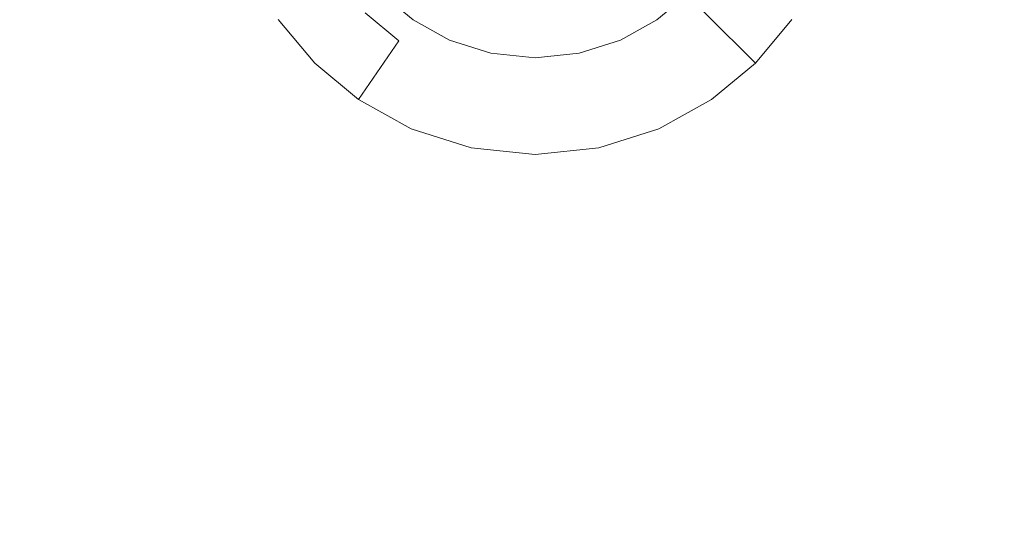
# Model space of a CAD drawing. Extents: x -99 to 241, y -486 to 0.
# Drawn here: x 34 to 43, y -355 to -350 of the extents above; entities that cross this region are included whole.
import ezdxf

# ---------------------------------------------------------------- set-up
doc = ezdxf.new("R2010")
doc.units = 0
doc.header["$LTSCALE"] = 500
doc.header["$MEASUREMENT"] = 0
doc.layers.add('EXC-DYSZA', color=7, linetype='Continuous')
doc.layers.add('EXC-GL', color=7, linetype='Continuous')

msp = doc.modelspace()

# ---------------------------------------------------------------- linework, layer by layer
at = {"layer": 'EXC-DYSZA', "lineweight": 0}
for points, invisible_edges in [([(36.8498, -350.7101, 879.952), (37.2525, -349.7927, 879.952), (36.511, -350.3027, 879.952), (36.8498, -350.7101, 879.952)], 15), ([(37.2525, -349.7927, 879.952), (36.8498, -350.7101, 879.952), (37.4863, -350.0737, 879.952), (37.2525, -349.7927, 879.952)], 11), ([(37.6844, -349.8754, 877.6469), (37.6339, -350.5014, 878.6164), (37.3198, -350.2402, 878.6164), (37.6844, -349.8754, 877.6469)], 15), ([(37.6339, -350.5014, 878.6164), (37.6844, -349.8754, 877.6469), (37.926, -350.0763, 877.6469), (37.6339, -350.5014, 878.6164)], 15), ([(40.1164, -349.8754, 877.6469), (40.1671, -350.5014, 878.6164), (39.8748, -350.0763, 877.6469), (40.1164, -349.8754, 877.6469)], 15), ([(40.1671, -350.5014, 878.6164), (40.1164, -349.8754, 877.6469), (40.4967, -350.2556, 878.6164), (40.1671, -350.5014, 878.6164)], 13), ([(38.349, -349.9336, 876.5992), (38.5482, -350.3425, 877.6469), (38.2175, -350.2376, 877.6469), (38.349, -349.9336, 876.5992)], 15), ([(38.5482, -350.3425, 877.6469), (38.349, -349.9336, 876.5992), (38.6158, -350.0183, 876.5992), (38.5482, -350.3425, 877.6469)], 15), ([(37.2572, -351.049, 879.952), (37.4863, -350.0737, 879.952), (36.8498, -350.7101, 879.952), (37.2572, -351.049, 879.952)], 15), ([(37.4863, -350.0737, 879.952), (37.2572, -351.049, 879.952), (37.7672, -350.3074, 879.952), (37.4863, -350.0737, 879.952)], 11), ([(37.926, -350.0763, 877.6469), (38.0125, -350.711, 878.6164), (37.6339, -350.5014, 878.6164), (37.926, -350.0763, 877.6469)], 15), ([(38.0125, -350.711, 878.6164), (37.926, -350.0763, 877.6469), (38.2175, -350.2376, 877.6469), (38.0125, -350.711, 878.6164)], 15), ([(38.6158, -350.0183, 876.5992), (38.9005, -350.379, 877.6469), (38.5482, -350.3425, 877.6469), (38.6158, -350.0183, 876.5992)], 15), ([(38.9005, -350.379, 877.6469), (38.6158, -350.0183, 876.5992), (38.9005, -350.0478, 876.5992), (38.9005, -350.379, 877.6469)], 15), ([(39.2528, -350.3425, 877.6469), (38.9005, -350.0478, 876.5992), (39.185, -350.0183, 876.5992), (39.2528, -350.3425, 877.6469)], 15), ([(38.9005, -350.0478, 876.5992), (39.2528, -350.3425, 877.6469), (38.9005, -350.379, 877.6469), (38.9005, -350.0478, 876.5992)], 15), ([(39.185, -350.0183, 876.5992), (39.5835, -350.2376, 877.6469), (39.2528, -350.3425, 877.6469), (39.185, -350.0183, 876.5992)], 15), ([(40.1671, -350.5014, 878.6164), (39.5835, -350.2376, 877.6469), (39.8748, -350.0763, 877.6469), (40.1671, -350.5014, 878.6164)], 15), ([(40.0338, -350.3074, 879.952), (40.951, -350.7101, 879.952), (40.3147, -350.0737, 879.952), (40.0338, -350.3074, 879.952)], 11), ([(41.29, -350.3027, 879.952), (40.3147, -350.0737, 879.952), (40.951, -350.7101, 879.952), (41.29, -350.3027, 879.952)], 15), ([(36.511, -350.3027, 879.452), (37.3198, -350.2402, 878.6164), (36.8498, -350.7101, 879.452), (36.511, -350.3027, 879.452)], 11), ([(37.6339, -350.5014, 878.6164), (36.8498, -350.7101, 879.452), (37.3198, -350.2402, 878.6164), (37.6339, -350.5014, 878.6164)], 11), ([(38.2175, -350.2376, 877.6469), (38.4423, -350.8475, 878.6164), (38.0125, -350.711, 878.6164), (38.2175, -350.2376, 877.6469)], 15), ([(38.4423, -350.8475, 878.6164), (38.2175, -350.2376, 877.6469), (38.5482, -350.3425, 877.6469), (38.4423, -350.8475, 878.6164)], 15), ([(39.7884, -350.711, 878.6164), (39.2528, -350.3425, 877.6469), (39.5835, -350.2376, 877.6469), (39.7884, -350.711, 878.6164)], 15), ([(39.5835, -350.2376, 877.6469), (40.1671, -350.5014, 878.6164), (39.7884, -350.711, 878.6164), (39.5835, -350.2376, 877.6469)], 15), ([(40.4967, -350.2556, 878.6164), (40.5437, -351.049, 879.452), (40.1671, -350.5014, 878.6164), (40.4967, -350.2556, 878.6164)], 15), ([(40.5437, -351.049, 879.452), (40.4967, -350.2556, 878.6164), (40.951, -350.7101, 879.452), (40.5437, -351.049, 879.452)], 13), ([(40.4967, -350.2556, 878.6164), (41.29, -350.3027, 879.452), (40.951, -350.7101, 879.452), (40.4967, -350.2556, 878.6164)], 15), ([(36.8498, -350.7101, 879.952), (36.511, -350.3027, 879.452), (36.8498, -350.7101, 879.452), (36.8498, -350.7101, 879.952)], 11), ([(36.511, -350.3027, 879.452), (36.8498, -350.7101, 879.952), (36.511, -350.3027, 879.952), (36.511, -350.3027, 879.452)], 13), ([(37.7487, -351.3209, 879.952), (37.7672, -350.3074, 879.952), (37.2572, -351.049, 879.952), (37.7487, -351.3209, 879.952)], 15), ([(37.7672, -350.3074, 879.952), (37.7487, -351.3209, 879.952), (38.106, -350.495, 879.952), (37.7672, -350.3074, 879.952)], 11), ([(38.5482, -350.3425, 877.6469), (38.9005, -350.8949, 878.6164), (38.4423, -350.8475, 878.6164), (38.5482, -350.3425, 877.6469)], 15), ([(38.9005, -350.8949, 878.6164), (38.5482, -350.3425, 877.6469), (38.9005, -350.379, 877.6469), (38.9005, -350.8949, 878.6164)], 15), ([(39.3585, -350.8475, 878.6164), (38.9005, -350.379, 877.6469), (39.2528, -350.3425, 877.6469), (39.3585, -350.8475, 878.6164)], 15), ([(38.9005, -350.379, 877.6469), (39.3585, -350.8475, 878.6164), (38.9005, -350.8949, 878.6164), (38.9005, -350.379, 877.6469)], 15), ([(39.2528, -350.3425, 877.6469), (39.7884, -350.711, 878.6164), (39.3585, -350.8475, 878.6164), (39.2528, -350.3425, 877.6469)], 15), ([(39.6948, -350.495, 879.952), (40.5437, -351.049, 879.952), (40.0338, -350.3074, 879.952), (39.6948, -350.495, 879.952)], 11), ([(40.951, -350.7101, 879.952), (40.0338, -350.3074, 879.952), (40.5437, -351.049, 879.952), (40.951, -350.7101, 879.952)], 15), ([(41.29, -350.3027, 879.452), (40.951, -350.7101, 879.952), (40.951, -350.7101, 879.452), (41.29, -350.3027, 879.452)], 13), ([(40.951, -350.7101, 879.952), (41.29, -350.3027, 879.452), (41.29, -350.3027, 879.952), (40.951, -350.7101, 879.952)], 11), ([(36.8498, -350.7101, 879.452), (37.6339, -350.5014, 878.6164), (37.2572, -351.049, 879.452), (36.8498, -350.7101, 879.452)], 9), ([(38.0125, -350.711, 878.6164), (37.2572, -351.049, 879.452), (37.6339, -350.5014, 878.6164), (38.0125, -350.711, 878.6164)], 15), ([(38.3062, -351.4979, 879.952), (38.106, -350.495, 879.952), (37.7487, -351.3209, 879.952), (38.3062, -351.4979, 879.952)], 15), ([(38.106, -350.495, 879.952), (38.3062, -351.4979, 879.952), (38.4906, -350.617, 879.952), (38.106, -350.495, 879.952)], 11), ([(39.3103, -350.617, 879.952), (40.0522, -351.3209, 879.952), (39.6948, -350.495, 879.952), (39.3103, -350.617, 879.952)], 11), ([(40.5437, -351.049, 879.952), (39.6948, -350.495, 879.952), (40.0522, -351.3209, 879.952), (40.5437, -351.049, 879.952)], 15), ([(40.1671, -350.5014, 878.6164), (40.0522, -351.3209, 879.452), (39.7884, -350.711, 878.6164), (40.1671, -350.5014, 878.6164)], 15), ([(40.0522, -351.3209, 879.452), (40.1671, -350.5014, 878.6164), (40.5437, -351.049, 879.452), (40.0522, -351.3209, 879.452)], 15), ([(38.9005, -351.5595, 879.952), (38.4906, -350.617, 879.952), (38.3062, -351.4979, 879.952), (38.9005, -351.5595, 879.952)], 15), ([(38.4906, -350.617, 879.952), (38.9005, -351.5595, 879.952), (38.9005, -350.6595, 879.952), (38.4906, -350.617, 879.952)], 11), ([(38.9005, -350.6595, 879.952), (39.4946, -351.4979, 879.952), (39.3103, -350.617, 879.952), (38.9005, -350.6595, 879.952)], 11), ([(40.0522, -351.3209, 879.952), (39.3103, -350.617, 879.952), (39.4946, -351.4979, 879.952), (40.0522, -351.3209, 879.952)], 15), ([(37.2572, -351.049, 879.952), (36.8498, -350.7101, 879.452), (37.2572, -351.049, 879.452), (37.2572, -351.049, 879.952)], 15), ([(36.8498, -350.7101, 879.452), (37.2572, -351.049, 879.952), (36.8498, -350.7101, 879.952), (36.8498, -350.7101, 879.452)], 13), ([(37.2572, -351.049, 879.452), (38.0125, -350.711, 878.6164), (37.7487, -351.3209, 879.452), (37.2572, -351.049, 879.452)], 15), ([(38.4423, -350.8475, 878.6164), (37.7487, -351.3209, 879.452), (38.0125, -350.711, 878.6164), (38.4423, -350.8475, 878.6164)], 15), ([(39.4946, -351.4979, 879.952), (38.9005, -350.6595, 879.952), (38.9005, -351.5595, 879.952), (39.4946, -351.4979, 879.952)], 15), ([(39.7884, -350.711, 878.6164), (39.4946, -351.4979, 879.452), (39.3585, -350.8475, 878.6164), (39.7884, -350.711, 878.6164)], 15), ([(39.4946, -351.4979, 879.452), (39.7884, -350.711, 878.6164), (40.0522, -351.3209, 879.452), (39.4946, -351.4979, 879.452)], 15), ([(40.5437, -351.049, 879.452), (40.951, -350.7101, 879.952), (40.5437, -351.049, 879.952), (40.5437, -351.049, 879.452)], 13), ([(40.951, -350.7101, 879.952), (40.5437, -351.049, 879.452), (40.951, -350.7101, 879.452), (40.951, -350.7101, 879.952)], 15), ([(37.7487, -351.3209, 879.452), (38.4423, -350.8475, 878.6164), (38.3062, -351.4979, 879.452), (37.7487, -351.3209, 879.452)], 15), ([(38.9005, -350.8949, 878.6164), (38.3062, -351.4979, 879.452), (38.4423, -350.8475, 878.6164), (38.9005, -350.8949, 878.6164)], 15), ([(38.3062, -351.4979, 879.452), (38.9005, -350.8949, 878.6164), (38.9005, -351.5595, 879.452), (38.3062, -351.4979, 879.452)], 15), ([(39.3585, -350.8475, 878.6164), (38.9005, -351.5595, 879.452), (38.9005, -350.8949, 878.6164), (39.3585, -350.8475, 878.6164)], 15), ([(38.9005, -351.5595, 879.452), (39.3585, -350.8475, 878.6164), (39.4946, -351.4979, 879.452), (38.9005, -351.5595, 879.452)], 15), ([(37.7487, -351.3209, 879.952), (37.2572, -351.049, 879.452), (37.7487, -351.3209, 879.452), (37.7487, -351.3209, 879.952)], 15), ([(37.2572, -351.049, 879.452), (37.7487, -351.3209, 879.952), (37.2572, -351.049, 879.952), (37.2572, -351.049, 879.452)], 13), ([(40.5437, -351.049, 879.952), (40.0522, -351.3209, 879.452), (40.5437, -351.049, 879.452), (40.5437, -351.049, 879.952)], 15), ([(40.0522, -351.3209, 879.452), (40.5437, -351.049, 879.952), (40.0522, -351.3209, 879.952), (40.0522, -351.3209, 879.452)], 13), ([(38.3062, -351.4979, 879.952), (37.7487, -351.3209, 879.452), (38.3062, -351.4979, 879.452), (38.3062, -351.4979, 879.952)], 15), ([(37.7487, -351.3209, 879.452), (38.3062, -351.4979, 879.952), (37.7487, -351.3209, 879.952), (37.7487, -351.3209, 879.452)], 13), ([(40.0522, -351.3209, 879.952), (39.4946, -351.4979, 879.452), (40.0522, -351.3209, 879.452), (40.0522, -351.3209, 879.952)], 15), ([(39.4946, -351.4979, 879.452), (40.0522, -351.3209, 879.952), (39.4946, -351.4979, 879.952), (39.4946, -351.4979, 879.452)], 13), ([(38.9005, -351.5595, 879.952), (38.3062, -351.4979, 879.452), (38.9005, -351.5595, 879.452), (38.9005, -351.5595, 879.952)], 15), ([(38.3062, -351.4979, 879.452), (38.9005, -351.5595, 879.952), (38.3062, -351.4979, 879.952), (38.3062, -351.4979, 879.452)], 13), ([(39.4946, -351.4979, 879.952), (38.9005, -351.5595, 879.452), (39.4946, -351.4979, 879.452), (39.4946, -351.4979, 879.952)], 15), ([(38.9005, -351.5595, 879.452), (39.4946, -351.4979, 879.952), (38.9005, -351.5595, 879.952), (38.9005, -351.5595, 879.452)], 13)]:
    msp.add_3dface(points, dxfattribs=dict(at, invisible_edges=invisible_edges))
at = {"layer": 'EXC-GL', "lineweight": 0, "invisible_edges": 15}
for points in [[(90.8598, -386.4897, 879.752), (1.0703, -296.7, 879.752), (64.5589, -323.0012, 879.752), (90.8598, -386.4897, 879.752)], [(1.0703, -476.2794, 879.752), (1.0703, -296.7, 879.752), (90.8598, -386.4897, 879.752), (1.0703, -476.2794, 879.752)], [(29.2132, -315.4018, 884.752), (10.6222, -368.0163, 884.752), (36.1861, -318.5751, 884.752), (29.2132, -315.4018, 884.752)], [(12.4504, -369.083, 884.752), (36.1861, -318.5751, 884.752), (10.6222, -368.0163, 884.752), (12.4504, -369.083, 884.752)], [(36.1861, -318.5751, 884.752), (12.4504, -369.083, 884.752), (42.9077, -322.4964, 884.752), (36.1861, -318.5751, 884.752)], [(14.1783, -370.3441, 884.752), (42.9077, -322.4964, 884.752), (12.4504, -369.083, 884.752), (14.1783, -370.3441, 884.752)], [(42.9077, -322.4964, 884.752), (14.1783, -370.3441, 884.752), (49.2603, -327.1328, 884.752), (42.9077, -322.4964, 884.752)], [(15.7757, -371.7842, 884.752), (49.2603, -327.1328, 884.752), (14.1783, -370.3441, 884.752), (15.7757, -371.7842, 884.752)], [(49.2603, -327.1328, 884.752), (15.7757, -371.7842, 884.752), (55.1328, -332.4271, 884.752), (49.2603, -327.1328, 884.752)], [(17.2159, -373.3816, 884.752), (55.1328, -332.4271, 884.752), (15.7757, -371.7842, 884.752), (17.2159, -373.3816, 884.752)], [(55.1328, -332.4271, 884.752), (17.2159, -373.3816, 884.752), (60.4271, -338.2996, 884.752), (55.1328, -332.4271, 884.752)], [(18.477, -375.1095, 884.752), (60.4271, -338.2996, 884.752), (17.2159, -373.3816, 884.752), (18.477, -375.1095, 884.752)], [(60.4271, -338.2996, 884.752), (18.477, -375.1095, 884.752), (65.0636, -344.6522, 884.752), (60.4271, -338.2996, 884.752)], [(19.5435, -376.9379, 884.752), (65.0636, -344.6522, 884.752), (18.477, -375.1095, 884.752), (19.5435, -376.9379, 884.752)], [(65.0636, -344.6522, 884.752), (19.5435, -376.9379, 884.752), (68.9848, -351.3739, 884.752), (65.0636, -344.6522, 884.752)], [(20.4068, -378.8345, 884.752), (68.9848, -351.3739, 884.752), (19.5435, -376.9379, 884.752), (20.4068, -378.8345, 884.752)], [(68.9848, -351.3739, 884.752), (20.4068, -378.8345, 884.752), (72.1582, -358.3466, 884.752), (68.9848, -351.3739, 884.752)]]:
    msp.add_3dface(points, dxfattribs=at)

doc.saveas('drawing.dxf')
